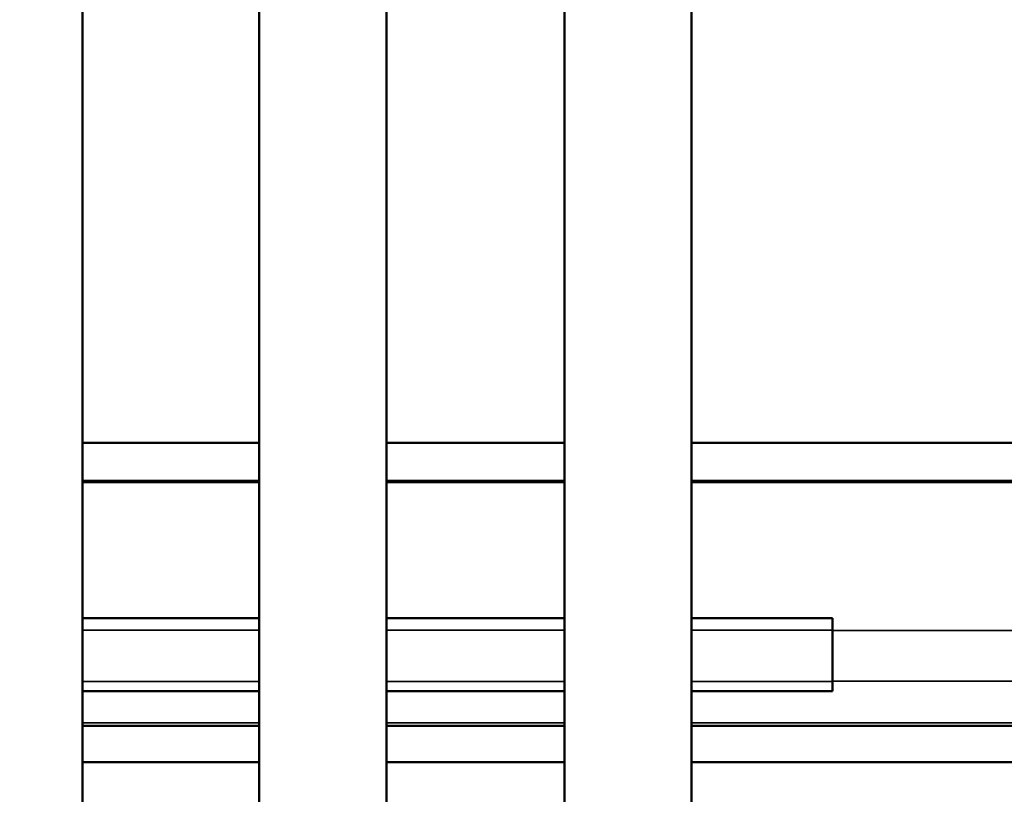
# Model space of a CAD drawing. Units: millimetres. Extents: x 0 to 12628, y 0 to 16800.
# Drawn here: x 6066 to 6453, y 10580 to 10885 of the extents above; entities that cross this region are included whole.
import ezdxf

# ---------------------------------------------------------------- set-up
doc = ezdxf.new("R2010")
doc.units = ezdxf.units.MM
doc.header["$LTSCALE"] = 40
for name, color, linetype, lineweight in [('Cote (ISO)', 7, 'Continuous', 25), ('Etroit visible (ISO)', 7, 'Continuous', 35), ('Visible (ISO)', 7, 'Continuous', 50)]:
    doc.layers.add(name, color=color, linetype=linetype, lineweight=lineweight)
doc.styles.add('Texte de note (ISO)', font='tahoma.ttf')
doc.dimstyles.new('Par défaut (ISO)', dxfattribs={"dimscale": 40, "dimtxt": 3.5, "dimasz": 2.5, "dimexe": 3.175, "dimexo": 0, "dimgap": 0.762, "dimtad": 1, "dimrnd": 1e-08, "dimtxsty": 'Texte de note (ISO)', "dimcen": 0.09, "dimdle": 10, "dimclrd": 256, "dimclre": 256, "dimclrt": 256, "dimazin": 2, "dimtfac": 1.001486, "dimtmove": 0, "dimatfit": 3, "dimfxl": 0, "dimtolj": 1, "dimtzin": 0, "dimlwd": -1, "dimlwe": -1, "dimarcsym": 0})

# ---------------------------------------------------------------- blocks, each defined once
blk = doc.blocks.new('*D37')
at = {"layer": 'Cote (ISO)'}
for p, q in [((5982.85, 14516.11), (11380.57, 14516.11)), ((11253.57, 14416.11), (11253.57, 10010.11)), ((10248.85, 9910.11), (11380.57, 9910.11))]:
    blk.add_line(p, q, dxfattribs=at)
for points in [[(11236.9, 14416.11), (11270.24, 14416.11), (11253.57, 14516.11)], [(11236.9, 10010.11), (11270.24, 10010.11), (11253.57, 9910.11)]]:
    blk.add_solid(points, dxfattribs=at)
at = {"layer": 'Defpoints', "color": 0}
for p in [(5982.85, 14516.11), (10248.85, 9910.11), (11253.57, 9910.11)]:
    blk.add_point(p, dxfattribs=at)
at = {"layer": 'Cote (ISO)', "insert": (11041.07, 11251.46), "char_height": 140, "attachment_point": 1, "rotation": 90, "style": 'Texte de note (ISO)'}
blk.add_mtext('\\A1; \\fTahoma|b0|i0;\\H136.9565;Fixing Hole = H + \\fTahoma|b0|i0;\\H140.0000;106 ', dxfattribs=at)

msp = doc.modelspace()

# ---------------------------------------------------------------- linework, layer by layer
at = {"layer": 'Etroit visible (ISO)'}
for p, q in [((6090.851, 10703.098), (6160.351, 10703.098)), ((6210.351, 10703.098), (6280.351, 10703.098)), ((6330.351, 10703.098), (9851.351, 10703.098)), ((6090.851, 10644.974), (6160.351, 10644.974)), ((6210.351, 10644.974), (6280.351, 10644.974)), ((6330.351, 10644.974), (6385.851, 10644.974)), ((6385.851, 10644.907), (9795.851, 10644.907)), ((6090.851, 10624.842), (6160.351, 10624.842)), ((6210.351, 10624.842), (6280.351, 10624.842)), ((6330.351, 10624.842), (6385.851, 10624.842)), ((6385.851, 10624.972), (9795.851, 10624.972)), ((6090.851, 10608.532), (6160.351, 10608.532)), ((6210.351, 10608.532), (6280.351, 10608.532)), ((6330.351, 10608.532), (9851.351, 10608.532))]:
    msp.add_line(p, q, dxfattribs=at)
at = {"layer": 'Visible (ISO)'}
for p, q in [((6090.851, 12715.109), (6090.851, 9964.209)), ((6160.351, 11008.843), (6160.351, 10512.189)), ((6210.351, 11009.093), (6210.351, 10512.189)), ((6280.351, 11008.843), (6280.351, 10512.189)), ((6330.351, 11009.093), (6330.351, 10512.189)), ((6090.851, 10718.65), (6160.351, 10718.65)), ((6210.351, 10718.65), (6280.351, 10718.65)), ((6330.351, 10718.65), (9851.351, 10718.65)), ((6160.351, 10703.657), (6090.851, 10703.657)), ((6280.351, 10703.657), (6210.351, 10703.657)), ((9851.351, 10703.657), (6330.351, 10703.657)), ((6090.851, 10649.679), (6160.351, 10649.679)), ((6210.351, 10649.679), (6280.351, 10649.679)), ((6330.351, 10649.679), (6385.851, 10649.679)), ((6385.851, 10644.974), (6385.851, 10649.679)), ((6385.851, 10644.974), (6385.851, 10624.842)), ((6385.851, 10621.035), (6385.851, 10624.842)), ((6090.851, 10621.035), (6160.351, 10621.035)), ((6210.351, 10621.035), (6280.351, 10621.035)), ((6330.351, 10621.035), (6385.851, 10621.035)), ((6090.851, 10607.316), (6160.351, 10607.316)), ((6210.351, 10607.316), (6280.351, 10607.316)), ((6330.351, 10607.316), (9851.351, 10607.316)), ((6160.351, 10593.094), (6090.851, 10593.094)), ((6280.351, 10593.094), (6210.351, 10593.094)), ((9851.351, 10593.094), (6330.351, 10593.094))]:
    msp.add_line(p, q, dxfattribs=at)

# ---------------------------------------------------------------- dimensions: what is measured, and where the dimension line sits
at = {"layer": 'Cote (ISO)'}
dim = msp.add_linear_dim(base=(11253.571, 9910.109), p1=(5982.851, 14516.109), p2=(10248.851, 9910.109), angle=270, text=' \\fTahoma|b0|i0;\\H136.9565;Fixing Hole = H + \\fTahoma|b0|i0;\\H140.0000;106 ', dimstyle='Par défaut (ISO)', override={"dimdec": 2, "dimtp": 0, "dimtm": 0, "dimtdec": 2, "dimtofl": 0, "dimatfit": 1}, dxfattribs=at)
dim.commit()
dim.dimension.update_dxf_attribs({"geometry": '*D37', "text_midpoint": (11253.571, 12213.109), "dimtype": 160})

doc.saveas('drawing.dxf')
